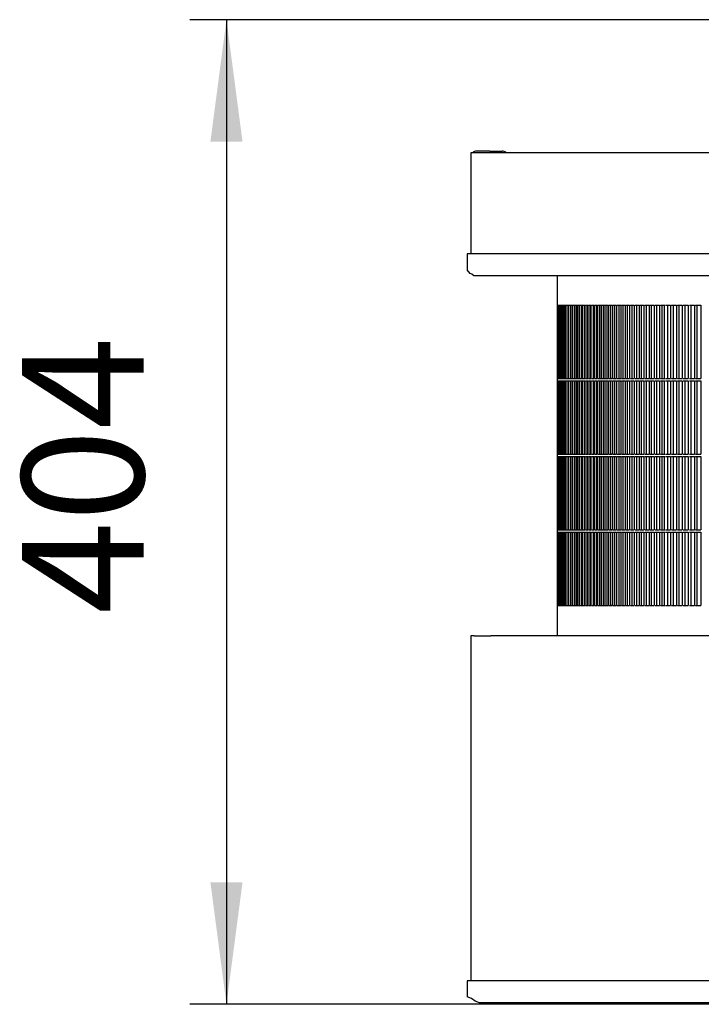
# Model space of a CAD drawing. Units: millimetres. Extents: x 956 to 9442, y -1198 to 4765.
# Drawn here: x 3234 to 3513, y -330 to 74 of the extents above; entities that cross this region are included whole.
import ezdxf

# ---------------------------------------------------------------- set-up
doc = ezdxf.new("R2010")
doc.units = ezdxf.units.MM
doc.layers.add('1', color=7, linetype='Continuous')
doc.styles.add('CONVERTER_18', font='txt.shx', dxfattribs={"width": 0.9})
doc.dimstyles.new('ME10_DIM_57', dxfattribs={"dimtxt": 50, "dimasz": 50, "dimexe": 15, "dimexo": 10, "dimgap": 18, "dimtad": 1, "dimdec": 0, "dimdsep": 46, "dimtxsty": 'CONVERTER_18', "dimsah": 1, "dimcen": 0.09, "dimclrd": 6, "dimclre": 6, "dimclrt": 3, "dimadec": 0, "dimazin": 0, "dimtfac": 1, "dimtdec": 4, "dimtix": 1, "dimtmove": 0, "dimatfit": 3, "dimfxl": 1, "dimtolj": 1, "dimtzin": 0, "dimarcsym": 0})

# ---------------------------------------------------------------- blocks, each defined once
blk = doc.blocks.new('*D52')
at = {"layer": '1', "color": 6, "linetype": 'Continuous'}
for p, q in [((3661.73, 73.79), (3303.71, 73.79)), ((3318.71, 73.79), (3318.71, -329.71)), ((3563.62, -329.71), (3303.71, -329.71))]:
    blk.add_line(p, q, dxfattribs=at)
at = {"layer": '1', "color": 6}
for points in [[(3325.29, 23.79), (3312.13, 23.79), (3318.71, 73.79)], [(3312.13, -279.71), (3325.29, -279.71), (3318.71, -329.71)]]:
    blk.add_solid(points, dxfattribs=at)
at = {"layer": '1', "color": 3, "insert": (3300.45, -169.78), "char_height": 50, "attachment_point": 7, "rotation": 90, "line_spacing_factor": 0.454545, "style": 'CONVERTER_18'}
blk.add_mtext('404', dxfattribs=at)

msp = doc.modelspace()

# ---------------------------------------------------------------- linework, layer by layer
at = {"color": 2, "linetype": 'Continuous'}
for p, q in [((3418.91, 19.29), (3418.91, -22.21)), ((3420.28, 19.29), (3418.91, 19.29)), ((3426.68, 19.29), (3420.28, 19.29)), ((4712.01, 19.29), (3426.68, 19.29)), ((3418.91, -22.21), (3417.38, -22.21)), ((3417.38, -22.21), (3417.38, -28.71)), ((3418.68, -30.26), (3417.38, -28.71)), ((3419.26, -30.48), (3418.68, -30.26)), ((3420.05, -31.21), (3419.26, -30.48)), ((3454.31, -31.21), (3420.05, -31.21)), ((3454.31, -31.21), (3454.31, -74.21)), ((3454.31, -31.21), (3454.31, -74.21)), ((4680.86, -31.21), (3454.31, -31.21)), ((3454.31, -43.21), (3454.31, -73.21)), ((3454.31, -73.21), (3454.36, -73.21)), ((3454.31, -74.21), (3454.31, -104.21)), ((3454.31, -104.21), (3454.36, -104.21)), ((3454.31, -104.21), (3454.31, -105.21)), ((3454.31, -104.21), (3454.31, -105.21)), ((3454.31, -105.21), (3454.31, -135.21)), ((3454.31, -135.21), (3454.31, -136.21)), ((3454.31, -135.21), (3454.31, -136.21)), ((3454.31, -135.21), (3454.36, -135.21)), ((3454.31, -136.21), (3454.31, -166.21)), ((3454.31, -166.21), (3454.36, -166.21)), ((3454.31, -166.21), (3454.31, -178.71)), ((3454.31, -166.21), (3454.31, -167.21)), ((3418.91, -178.71), (3418.91, -320.11)), ((3420.25, -178.71), (3418.91, -178.71)), ((3420.25, -178.71), (3422.98, -178.71)), ((3422.98, -178.71), (3427.11, -178.71)), ((3454.31, -178.71), (3427.11, -178.71)), ((4680.87, -178.71), (3454.31, -178.71)), ((3418.91, -320.11), (3417.38, -320.11)), ((3417.38, -320.11), (3417.38, -326.61)), ((3419.16, -327.34), (3417.38, -326.61)), ((3420.73, -328.38), (3419.16, -327.34)), ((3422.49, -329.11), (3420.73, -328.38)), ((4039.39, -329.11), (3422.49, -329.11))]:
    msp.add_line(p, q, dxfattribs=at)
at = {"color": 6, "linetype": 'Continuous'}
for p, q in [((3419.6, 19.29), (3419.8, 19.47)), ((3426.68, 19.92), (3421.14, 19.92)), ((3426.68, 19.92), (3431.68, 19.92)), ((3426.68, 19.29), (3426.68, 19.29)), ((3426.68, 19.29), (3426.68, 19.29)), ((3431.68, 19.92), (3431.71, 19.92)), ((3433.45, 19.29), (3433.25, 19.47)), ((4073.6, -22.21), (3418.91, -22.21)), ((3454.31, -43.21), (3454.38, -43.21)), ((3454.38, -43.21), (3454.48, -43.21)), ((3454.48, -43.21), (3454.48, -73.21)), ((3454.5, -43.21), (3454.65, -43.21)), ((3454.65, -43.21), (3454.65, -73.21)), ((3454.69, -43.21), (3454.89, -43.21)), ((3454.89, -43.21), (3454.89, -73.21)), ((3454.93, -43.21), (3455.18, -43.21)), ((3455.18, -43.21), (3455.18, -73.21)), ((3455.24, -43.21), (3455.54, -43.21)), ((3455.54, -43.21), (3455.54, -73.21)), ((3455.61, -43.21), (3455.96, -43.21)), ((3455.96, -43.21), (3455.96, -73.21)), ((3456.03, -43.21), (3456.44, -43.21)), ((3456.44, -43.21), (3456.44, -73.21)), ((3456.52, -43.21), (3456.98, -43.21)), ((3456.98, -43.21), (3456.98, -73.21)), ((3457.07, -43.21), (3457.57, -43.21)), ((3457.57, -43.21), (3457.57, -73.21)), ((3457.68, -43.21), (3458.23, -43.21)), ((3458.23, -43.21), (3458.23, -73.21)), ((3458.35, -43.21), (3458.95, -43.21)), ((3458.95, -43.21), (3458.95, -73.21)), ((3459.08, -43.21), (3459.73, -43.21)), ((3459.7, -43.21), (3459.7, -73.21)), ((3459.87, -43.21), (3460.57, -43.21)), ((3460.49, -43.21), (3460.49, -73.21)), ((3460.57, -43.21), (3460.57, -73.21)), ((3460.72, -43.21), (3461.47, -43.21)), ((3461.34, -43.21), (3461.34, -73.21)), ((3461.47, -43.21), (3461.47, -73.21)), ((3461.63, -43.21), (3462.44, -43.21)), ((3462.25, -43.21), (3462.25, -73.21)), ((3462.44, -43.21), (3462.44, -73.21)), ((3462.6, -43.21), (3463.46, -43.21)), ((3463.22, -43.21), (3463.22, -73.21)), ((3463.46, -43.21), (3463.46, -73.21)), ((3463.63, -43.21), (3464.54, -43.21)), ((3464.25, -43.21), (3464.25, -73.21)), ((3464.54, -43.21), (3464.54, -73.21)), ((3464.72, -43.21), (3465.68, -43.21)), ((3465.34, -43.21), (3465.34, -73.21)), ((3465.68, -43.21), (3465.68, -73.21)), ((3465.87, -43.21), (3466.88, -43.21)), ((3466.49, -43.21), (3466.49, -73.21)), ((3466.88, -43.21), (3466.88, -73.21)), ((3467.08, -43.21), (3468.13, -43.21)), ((3467.7, -43.21), (3467.7, -73.21)), ((3468.13, -43.21), (3468.13, -73.21)), ((3468.35, -43.21), (3469.45, -43.21)), ((3468.97, -43.21), (3468.97, -73.21)), ((3469.45, -43.21), (3469.45, -73.21)), ((3469.68, -43.21), (3470.83, -43.21)), ((3470.29, -43.21), (3470.29, -73.21)), ((3470.83, -43.21), (3470.83, -73.21)), ((3471.07, -43.21), (3472.27, -43.21)), ((3471.68, -43.21), (3471.68, -73.21)), ((3472.27, -43.21), (3472.27, -73.21)), ((3472.51, -43.21), (3473.76, -43.21)), ((3473.12, -43.21), (3473.12, -73.21)), ((3473.76, -43.21), (3473.76, -73.21)), ((3474.02, -43.21), (3475.32, -43.21)), ((3474.63, -43.21), (3474.63, -73.21)), ((3475.32, -43.21), (3475.32, -73.21)), ((3475.58, -43.21), (3476.93, -43.21)), ((3476.19, -43.21), (3476.19, -73.21)), ((3476.93, -43.21), (3476.93, -73.21)), ((3477.21, -43.21), (3478.6, -43.21)), ((3477.81, -43.21), (3477.81, -73.21)), ((3478.6, -43.21), (3478.6, -73.21)), ((3478.89, -43.21), (3480.33, -43.21)), ((3479.49, -43.21), (3479.49, -73.21)), ((3480.33, -43.21), (3480.33, -73.21)), ((3480.63, -43.21), (3482.12, -43.21)), ((3481.23, -43.21), (3481.23, -73.21)), ((3482.12, -43.21), (3482.12, -73.21)), ((3482.42, -43.21), (3483.97, -43.21)), ((3483.03, -43.21), (3483.03, -73.21)), ((3483.97, -43.21), (3483.97, -73.21)), ((3484.28, -43.21), (3485.87, -43.21)), ((3484.88, -43.21), (3484.88, -73.21)), ((3485.87, -43.21), (3485.87, -73.21)), ((3486.19, -43.21), (3487.83, -43.21)), ((3486.79, -43.21), (3486.79, -73.21)), ((3487.83, -43.21), (3487.83, -73.21)), ((3488.16, -43.21), (3489.85, -43.21)), ((3488.76, -43.21), (3488.76, -73.21)), ((3489.85, -43.21), (3489.85, -73.21)), ((3490.19, -43.21), (3491.93, -43.21)), ((3490.79, -43.21), (3490.79, -73.21)), ((3491.93, -43.21), (3491.93, -73.21)), ((3492.28, -43.21), (3494.06, -43.21)), ((3492.87, -43.21), (3492.87, -73.21)), ((3494.06, -43.21), (3494.06, -73.21)), ((3494.42, -43.21), (3496.25, -43.21)), ((3495.01, -43.21), (3495.01, -73.21)), ((3496.25, -43.21), (3496.25, -73.21)), ((3496.62, -43.21), (3498.5, -43.21)), ((3497.21, -43.21), (3497.21, -73.21)), ((3498.17, -43.21), (3498.17, -73.21)), ((3498.88, -43.21), (3500.8, -43.21)), ((3499.46, -43.21), (3499.46, -73.21)), ((3500.8, -43.21), (3500.8, -73.21)), ((3501.19, -43.21), (3503.16, -43.21)), ((3501.77, -43.21), (3501.77, -73.21)), ((3503.16, -43.21), (3503.16, -73.21)), ((3503.56, -43.21), (3505.57, -43.21)), ((3504.14, -43.21), (3504.14, -73.21)), ((3505.57, -43.21), (3505.57, -73.21)), ((3505.98, -43.21), (3508.04, -43.21)), ((3506.56, -43.21), (3506.56, -73.21)), ((3508.04, -43.21), (3508.04, -73.21)), ((3508.46, -43.21), (3510.57, -43.21)), ((3509.04, -43.21), (3509.04, -73.21)), ((3510.57, -43.21), (3510.57, -73.21)), ((3511, -43.21), (3513.15, -43.21)), ((3511.57, -43.21), (3511.57, -73.21)), ((3513.15, -43.21), (3513.15, -73.21)), ((3454.31, -74.21), (3454.38, -74.21)), ((3454.36, -73.21), (3454.48, -73.21)), ((3454.38, -74.21), (3454.48, -74.21)), ((3454.48, -74.21), (3454.48, -104.21)), ((3454.5, -73.21), (3454.65, -73.21)), ((3454.5, -74.21), (3454.65, -74.21)), ((3454.65, -74.21), (3454.65, -104.21)), ((3454.69, -73.21), (3454.89, -73.21)), ((3454.69, -74.21), (3454.89, -74.21)), ((3454.89, -74.21), (3454.89, -104.21)), ((3454.93, -73.21), (3455.18, -73.21)), ((3454.93, -74.21), (3455.18, -74.21)), ((3455.18, -74.21), (3455.18, -104.21)), ((3455.24, -73.21), (3455.54, -73.21)), ((3455.24, -74.21), (3455.54, -74.21)), ((3455.54, -74.21), (3455.54, -104.21)), ((3455.61, -73.21), (3455.96, -73.21)), ((3455.61, -74.21), (3455.96, -74.21)), ((3455.96, -74.21), (3455.96, -104.21)), ((3456.03, -73.21), (3456.44, -73.21)), ((3456.03, -74.21), (3456.44, -74.21)), ((3456.44, -74.21), (3456.44, -104.21)), ((3456.52, -73.21), (3456.98, -73.21)), ((3456.52, -74.21), (3456.98, -74.21)), ((3456.98, -74.21), (3456.98, -104.21)), ((3457.07, -73.21), (3457.57, -73.21)), ((3457.07, -74.21), (3457.57, -74.21)), ((3457.57, -74.21), (3457.57, -104.21)), ((3457.68, -73.21), (3458.23, -73.21)), ((3457.68, -74.21), (3458.23, -74.21)), ((3458.23, -74.21), (3458.23, -104.21)), ((3458.35, -73.21), (3458.95, -73.21)), ((3458.35, -74.21), (3458.95, -74.21)), ((3458.95, -74.21), (3458.95, -104.21)), ((3459.08, -73.21), (3459.73, -73.21)), ((3459.08, -74.21), (3459.73, -74.21)), ((3459.7, -74.21), (3459.7, -104.21)), ((3459.87, -73.21), (3460.57, -73.21)), ((3459.87, -74.21), (3460.57, -74.21)), ((3460.49, -74.21), (3460.49, -104.21)), ((3460.57, -74.21), (3460.57, -104.21)), ((3460.72, -73.21), (3461.47, -73.21)), ((3460.72, -74.21), (3461.47, -74.21)), ((3461.34, -74.21), (3461.34, -104.21)), ((3461.47, -74.21), (3461.47, -104.21)), ((3461.63, -73.21), (3462.44, -73.21)), ((3461.63, -74.21), (3462.44, -74.21)), ((3462.25, -74.21), (3462.25, -104.21)), ((3462.44, -74.21), (3462.44, -104.21)), ((3462.6, -73.21), (3463.46, -73.21)), ((3462.6, -74.21), (3463.46, -74.21)), ((3463.22, -74.21), (3463.22, -104.21)), ((3463.46, -74.21), (3463.46, -104.21)), ((3463.63, -73.21), (3464.54, -73.21)), ((3463.63, -74.21), (3464.54, -74.21)), ((3464.25, -74.21), (3464.25, -104.21)), ((3464.54, -74.21), (3464.54, -104.21)), ((3464.72, -73.21), (3465.68, -73.21)), ((3464.72, -74.21), (3465.68, -74.21)), ((3465.34, -74.21), (3465.34, -104.21)), ((3465.68, -74.21), (3465.68, -104.21)), ((3465.87, -73.21), (3466.88, -73.21)), ((3465.87, -74.21), (3466.88, -74.21)), ((3466.49, -74.21), (3466.49, -104.21)), ((3466.88, -74.21), (3466.88, -104.21)), ((3467.08, -73.21), (3468.13, -73.21)), ((3467.08, -74.21), (3468.13, -74.21)), ((3467.7, -74.21), (3467.7, -104.21)), ((3468.13, -74.21), (3468.13, -104.21)), ((3468.35, -73.21), (3469.45, -73.21)), ((3468.35, -74.21), (3469.45, -74.21)), ((3468.97, -74.21), (3468.97, -104.21)), ((3469.45, -74.21), (3469.45, -104.21)), ((3469.68, -73.21), (3470.83, -73.21)), ((3469.68, -74.21), (3470.83, -74.21)), ((3470.29, -74.21), (3470.29, -104.21)), ((3470.83, -74.21), (3470.83, -104.21)), ((3471.07, -73.21), (3472.27, -73.21)), ((3471.07, -74.21), (3472.27, -74.21)), ((3471.68, -74.21), (3471.68, -104.21)), ((3472.27, -74.21), (3472.27, -104.21)), ((3472.51, -73.21), (3473.76, -73.21)), ((3472.51, -74.21), (3473.76, -74.21)), ((3473.12, -74.21), (3473.12, -104.21)), ((3473.76, -74.21), (3473.76, -104.21)), ((3474.02, -73.21), (3475.32, -73.21)), ((3474.02, -74.21), (3475.32, -74.21)), ((3474.63, -74.21), (3474.63, -104.21)), ((3475.32, -74.21), (3475.32, -104.21)), ((3475.58, -73.21), (3476.93, -73.21)), ((3475.58, -74.21), (3476.93, -74.21)), ((3476.71, -73.21), (3476.19, -73.21)), ((3476.19, -74.21), (3476.19, -104.21)), ((3476.93, -74.21), (3476.93, -104.21)), ((3477.21, -73.21), (3478.6, -73.21)), ((3477.21, -74.21), (3478.6, -74.21)), ((3477.81, -74.21), (3477.81, -104.21)), ((3478.6, -74.21), (3478.6, -104.21)), ((3478.89, -73.21), (3480.33, -73.21)), ((3478.89, -74.21), (3480.33, -74.21)), ((3479.49, -74.21), (3479.49, -104.21)), ((3480.33, -74.21), (3480.33, -104.21)), ((3480.63, -73.21), (3482.12, -73.21)), ((3480.63, -74.21), (3482.12, -74.21)), ((3481.23, -74.21), (3481.23, -104.21)), ((3482.12, -74.21), (3482.12, -104.21)), ((3482.42, -73.21), (3483.97, -73.21)), ((3482.42, -74.21), (3483.97, -74.21)), ((3483.03, -74.21), (3483.03, -104.21)), ((3483.97, -74.21), (3483.97, -104.21)), ((3484.28, -73.21), (3485.87, -73.21)), ((3484.28, -74.21), (3485.87, -74.21)), ((3484.88, -74.21), (3484.88, -104.21)), ((3485.87, -74.21), (3485.87, -104.21)), ((3486.19, -73.21), (3487.83, -73.21)), ((3486.19, -74.21), (3487.83, -74.21)), ((3486.79, -74.21), (3486.79, -104.21)), ((3487.83, -74.21), (3487.83, -104.21)), ((3488.16, -73.21), (3489.85, -73.21)), ((3488.16, -74.21), (3489.85, -74.21)), ((3488.76, -74.21), (3488.76, -104.21)), ((3489.85, -74.21), (3489.85, -104.21)), ((3490.19, -73.21), (3491.93, -73.21)), ((3490.19, -74.21), (3491.93, -74.21)), ((3490.79, -74.21), (3490.79, -104.21)), ((3491.93, -74.21), (3491.93, -104.21)), ((3492.28, -73.21), (3494.06, -73.21)), ((3492.28, -74.21), (3494.06, -74.21)), ((3492.87, -74.21), (3492.87, -104.21)), ((3494.06, -74.21), (3494.06, -104.21)), ((3494.42, -73.21), (3496.25, -73.21)), ((3494.42, -74.21), (3496.25, -74.21)), ((3495.01, -74.21), (3495.01, -104.21)), ((3496.25, -74.21), (3496.25, -104.21)), ((3496.62, -73.21), (3498.5, -73.21)), ((3496.62, -74.21), (3498.5, -74.21)), ((3497.21, -74.21), (3497.21, -104.21)), ((3498.17, -74.21), (3498.17, -104.21)), ((3498.88, -73.21), (3500.8, -73.21)), ((3498.88, -74.21), (3500.8, -74.21)), ((3499.46, -74.21), (3499.46, -104.21)), ((3500.8, -74.21), (3500.8, -104.21)), ((3501.19, -73.21), (3503.16, -73.21)), ((3501.19, -74.21), (3503.16, -74.21)), ((3501.77, -74.21), (3501.77, -104.21)), ((3503.16, -74.21), (3503.16, -104.21)), ((3503.56, -73.21), (3505.57, -73.21)), ((3503.56, -74.21), (3505.57, -74.21)), ((3504.14, -74.21), (3504.14, -104.21)), ((3505.57, -74.21), (3505.57, -104.21)), ((3505.98, -73.21), (3508.04, -73.21)), ((3505.98, -74.21), (3508.04, -74.21)), ((3506.56, -74.21), (3506.56, -104.21)), ((3508.04, -74.21), (3508.04, -104.21)), ((3508.46, -73.21), (3510.57, -73.21)), ((3508.46, -74.21), (3510.57, -74.21)), ((3509.04, -74.21), (3509.04, -104.21)), ((3510.57, -74.21), (3510.57, -104.21)), ((3511, -73.21), (3513.15, -73.21)), ((3511, -74.21), (3513.15, -74.21)), ((3511.57, -74.21), (3511.57, -104.21)), ((3513.15, -74.21), (3513.15, -104.21)), ((3454.36, -104.21), (3454.48, -104.21)), ((3454.5, -104.21), (3454.65, -104.21)), ((3454.69, -104.21), (3454.89, -104.21)), ((3454.93, -104.21), (3455.18, -104.21)), ((3455.24, -104.21), (3455.54, -104.21)), ((3455.61, -104.21), (3455.96, -104.21)), ((3456.03, -104.21), (3456.44, -104.21)), ((3456.52, -104.21), (3456.98, -104.21)), ((3457.07, -104.21), (3457.57, -104.21)), ((3457.68, -104.21), (3458.23, -104.21)), ((3458.35, -104.21), (3458.95, -104.21)), ((3459.08, -104.21), (3459.73, -104.21)), ((3459.87, -104.21), (3460.57, -104.21)), ((3460.72, -104.21), (3461.47, -104.21)), ((3461.63, -104.21), (3462.44, -104.21)), ((3462.6, -104.21), (3463.46, -104.21)), ((3463.63, -104.21), (3464.54, -104.21)), ((3464.72, -104.21), (3465.68, -104.21)), ((3465.87, -104.21), (3466.88, -104.21)), ((3467.08, -104.21), (3468.13, -104.21)), ((3468.35, -104.21), (3469.45, -104.21)), ((3469.68, -104.21), (3470.83, -104.21)), ((3471.07, -104.21), (3472.27, -104.21)), ((3472.51, -104.21), (3473.76, -104.21)), ((3474.02, -104.21), (3475.32, -104.21)), ((3475.58, -104.21), (3476.93, -104.21)), ((3476.71, -104.21), (3476.19, -104.21)), ((3477.21, -104.21), (3478.6, -104.21)), ((3478.89, -104.21), (3480.33, -104.21)), ((3480.63, -104.21), (3482.12, -104.21)), ((3482.42, -104.21), (3483.97, -104.21)), ((3484.28, -104.21), (3485.87, -104.21)), ((3486.19, -104.21), (3487.83, -104.21)), ((3488.16, -104.21), (3489.85, -104.21)), ((3490.19, -104.21), (3491.93, -104.21)), ((3492.28, -104.21), (3494.06, -104.21)), ((3494.42, -104.21), (3496.25, -104.21)), ((3496.62, -104.21), (3498.5, -104.21)), ((3498.88, -104.21), (3500.8, -104.21)), ((3501.19, -104.21), (3503.16, -104.21)), ((3503.56, -104.21), (3505.57, -104.21)), ((3505.98, -104.21), (3508.04, -104.21)), ((3508.46, -104.21), (3510.57, -104.21)), ((3511, -104.21), (3513.15, -104.21)), ((3454.31, -105.21), (3454.38, -105.21)), ((3454.38, -105.21), (3454.48, -105.21)), ((3454.48, -105.21), (3454.48, -135.21)), ((3454.5, -105.21), (3454.65, -105.21)), ((3454.65, -105.21), (3454.65, -135.21)), ((3454.69, -105.21), (3454.89, -105.21)), ((3454.89, -105.21), (3454.89, -135.21)), ((3454.93, -105.21), (3455.18, -105.21)), ((3455.18, -105.21), (3455.18, -135.21)), ((3455.24, -105.21), (3455.54, -105.21)), ((3455.54, -105.21), (3455.54, -135.21)), ((3455.61, -105.21), (3455.96, -105.21)), ((3455.96, -105.21), (3455.96, -135.21)), ((3456.03, -105.21), (3456.44, -105.21)), ((3456.44, -105.21), (3456.44, -135.21)), ((3456.52, -105.21), (3456.98, -105.21)), ((3456.98, -105.21), (3456.98, -135.21)), ((3457.07, -105.21), (3457.57, -105.21)), ((3457.57, -105.21), (3457.57, -135.21)), ((3457.68, -105.21), (3458.23, -105.21)), ((3458.23, -105.21), (3458.23, -135.21)), ((3458.35, -105.21), (3458.95, -105.21)), ((3458.95, -105.21), (3458.95, -135.21)), ((3459.08, -105.21), (3459.73, -105.21)), ((3459.7, -105.21), (3459.7, -135.21)), ((3459.87, -105.21), (3460.57, -105.21)), ((3460.49, -105.21), (3460.49, -135.21)), ((3460.57, -105.21), (3460.57, -135.21)), ((3460.72, -105.21), (3461.47, -105.21)), ((3461.34, -105.21), (3461.34, -135.21)), ((3461.47, -105.21), (3461.47, -135.21)), ((3461.63, -105.21), (3462.44, -105.21)), ((3462.25, -105.21), (3462.25, -135.21)), ((3462.44, -105.21), (3462.44, -135.21)), ((3462.6, -105.21), (3463.46, -105.21)), ((3463.22, -105.21), (3463.22, -135.21)), ((3463.46, -105.21), (3463.46, -135.21)), ((3463.63, -105.21), (3464.54, -105.21)), ((3464.25, -105.21), (3464.25, -135.21)), ((3464.54, -105.21), (3464.54, -135.21)), ((3464.72, -105.21), (3465.68, -105.21)), ((3465.34, -105.21), (3465.34, -135.21)), ((3465.68, -105.21), (3465.68, -135.21)), ((3465.87, -105.21), (3466.88, -105.21)), ((3466.49, -105.21), (3466.49, -135.21)), ((3466.88, -105.21), (3466.88, -135.21)), ((3467.08, -105.21), (3468.13, -105.21)), ((3467.7, -105.21), (3467.7, -135.21)), ((3468.13, -105.21), (3468.13, -135.21)), ((3468.35, -105.21), (3469.45, -105.21)), ((3468.97, -105.21), (3468.97, -135.21)), ((3469.45, -105.21), (3469.45, -135.21)), ((3469.68, -105.21), (3470.83, -105.21)), ((3470.29, -105.21), (3470.29, -135.21)), ((3470.83, -105.21), (3470.83, -135.21)), ((3471.07, -105.21), (3472.27, -105.21)), ((3471.68, -105.21), (3471.68, -135.21)), ((3472.27, -105.21), (3472.27, -135.21)), ((3472.51, -105.21), (3473.76, -105.21)), ((3473.12, -105.21), (3473.12, -135.21)), ((3473.76, -105.21), (3473.76, -135.21)), ((3474.02, -105.21), (3475.32, -105.21)), ((3474.63, -105.21), (3474.63, -135.21)), ((3475.32, -105.21), (3475.32, -135.21)), ((3475.58, -105.21), (3476.93, -105.21)), ((3476.19, -105.21), (3476.19, -135.21)), ((3476.93, -105.21), (3476.93, -135.21)), ((3477.21, -105.21), (3478.6, -105.21)), ((3477.81, -105.21), (3477.81, -135.21)), ((3478.6, -105.21), (3478.6, -135.21)), ((3478.89, -105.21), (3480.33, -105.21)), ((3479.49, -105.21), (3479.49, -135.21)), ((3480.33, -105.21), (3480.33, -135.21)), ((3480.63, -105.21), (3482.12, -105.21)), ((3481.23, -105.21), (3481.23, -135.21)), ((3482.12, -105.21), (3482.12, -135.21)), ((3482.42, -105.21), (3483.97, -105.21)), ((3483.03, -105.21), (3483.03, -135.21)), ((3483.97, -105.21), (3483.97, -135.21)), ((3484.28, -105.21), (3485.87, -105.21)), ((3484.88, -105.21), (3484.88, -135.21)), ((3485.87, -105.21), (3485.87, -135.21)), ((3486.19, -105.21), (3487.83, -105.21)), ((3486.79, -105.21), (3486.79, -135.21)), ((3487.83, -105.21), (3487.83, -135.21)), ((3488.16, -105.21), (3489.85, -105.21)), ((3488.76, -105.21), (3488.76, -135.21)), ((3489.85, -105.21), (3489.85, -135.21)), ((3490.19, -105.21), (3491.93, -105.21)), ((3490.79, -105.21), (3490.79, -135.21)), ((3491.93, -105.21), (3491.93, -135.21)), ((3492.28, -105.21), (3494.06, -105.21)), ((3492.87, -105.21), (3492.87, -135.21)), ((3494.06, -105.21), (3494.06, -135.21)), ((3494.42, -105.21), (3496.25, -105.21)), ((3495.01, -105.21), (3495.01, -135.21)), ((3496.25, -105.21), (3496.25, -135.21)), ((3496.62, -105.21), (3498.5, -105.21)), ((3497.21, -105.21), (3497.21, -135.21)), ((3498.17, -105.21), (3498.17, -135.21)), ((3498.88, -105.21), (3500.8, -105.21)), ((3499.46, -105.21), (3499.46, -135.21)), ((3500.8, -105.21), (3500.8, -135.21)), ((3501.19, -105.21), (3503.16, -105.21)), ((3501.77, -105.21), (3501.77, -135.21)), ((3503.16, -105.21), (3503.16, -135.21)), ((3503.56, -105.21), (3505.57, -105.21)), ((3504.14, -105.21), (3504.14, -135.21)), ((3505.57, -105.21), (3505.57, -135.21)), ((3505.98, -105.21), (3508.04, -105.21)), ((3506.56, -105.21), (3506.56, -135.21)), ((3508.04, -105.21), (3508.04, -135.21)), ((3508.46, -105.21), (3510.57, -105.21)), ((3509.04, -105.21), (3509.04, -135.21)), ((3510.57, -105.21), (3510.57, -135.21)), ((3511, -105.21), (3513.15, -105.21)), ((3511.57, -105.21), (3511.57, -135.21)), ((3513.15, -105.21), (3513.15, -135.21)), ((3454.31, -136.21), (3454.38, -136.21)), ((3454.36, -135.21), (3454.48, -135.21)), ((3454.38, -136.21), (3454.48, -136.21)), ((3454.48, -136.21), (3454.48, -166.21)), ((3454.5, -135.21), (3454.65, -135.21)), ((3454.5, -136.21), (3454.65, -136.21)), ((3454.65, -136.21), (3454.65, -166.21)), ((3454.69, -135.21), (3454.89, -135.21)), ((3454.69, -136.21), (3454.89, -136.21)), ((3454.89, -136.21), (3454.89, -166.21)), ((3454.93, -135.21), (3455.18, -135.21)), ((3454.93, -136.21), (3455.18, -136.21)), ((3455.18, -136.21), (3455.18, -166.21)), ((3455.24, -135.21), (3455.54, -135.21)), ((3455.24, -136.21), (3455.54, -136.21)), ((3455.54, -136.21), (3455.54, -166.21)), ((3455.61, -135.21), (3455.96, -135.21)), ((3455.61, -136.21), (3455.96, -136.21)), ((3455.96, -136.21), (3455.96, -166.21)), ((3456.03, -135.21), (3456.44, -135.21)), ((3456.03, -136.21), (3456.44, -136.21)), ((3456.44, -136.21), (3456.44, -166.21)), ((3456.52, -135.21), (3456.98, -135.21)), ((3456.52, -136.21), (3456.98, -136.21)), ((3456.98, -136.21), (3456.98, -166.21)), ((3457.07, -135.21), (3457.57, -135.21)), ((3457.07, -136.21), (3457.57, -136.21)), ((3457.57, -136.21), (3457.57, -166.21)), ((3457.68, -135.21), (3458.23, -135.21)), ((3457.68, -136.21), (3458.23, -136.21)), ((3458.23, -136.21), (3458.23, -166.21)), ((3458.35, -135.21), (3458.95, -135.21)), ((3458.35, -136.21), (3458.95, -136.21)), ((3458.95, -136.21), (3458.95, -166.21)), ((3459.08, -135.21), (3459.73, -135.21)), ((3459.08, -136.21), (3459.73, -136.21)), ((3459.7, -136.21), (3459.7, -166.21)), ((3459.87, -135.21), (3460.57, -135.21)), ((3459.87, -136.21), (3460.57, -136.21)), ((3460.49, -136.21), (3460.49, -166.21)), ((3460.57, -136.21), (3460.57, -166.21)), ((3460.72, -135.21), (3461.47, -135.21)), ((3460.72, -136.21), (3461.47, -136.21)), ((3461.34, -136.21), (3461.34, -166.21)), ((3461.47, -136.21), (3461.47, -166.21)), ((3461.63, -135.21), (3462.44, -135.21)), ((3461.63, -136.21), (3462.44, -136.21)), ((3462.25, -136.21), (3462.25, -166.21)), ((3462.44, -136.21), (3462.44, -166.21)), ((3462.6, -135.21), (3463.46, -135.21)), ((3462.6, -136.21), (3463.46, -136.21)), ((3463.22, -136.21), (3463.22, -166.21)), ((3463.46, -136.21), (3463.46, -166.21)), ((3463.63, -135.21), (3464.54, -135.21)), ((3463.63, -136.21), (3464.54, -136.21)), ((3464.25, -136.21), (3464.25, -166.21)), ((3464.54, -136.21), (3464.54, -166.21)), ((3464.72, -135.21), (3465.68, -135.21)), ((3464.72, -136.21), (3465.68, -136.21)), ((3465.34, -136.21), (3465.34, -166.21)), ((3465.68, -136.21), (3465.68, -166.21)), ((3465.87, -135.21), (3466.88, -135.21)), ((3465.87, -136.21), (3466.88, -136.21)), ((3466.49, -136.21), (3466.49, -166.21)), ((3466.88, -136.21), (3466.88, -166.21)), ((3467.08, -135.21), (3468.13, -135.21)), ((3467.08, -136.21), (3468.13, -136.21)), ((3467.7, -136.21), (3467.7, -166.21)), ((3468.13, -136.21), (3468.13, -166.21)), ((3468.35, -135.21), (3469.45, -135.21)), ((3468.35, -136.21), (3469.45, -136.21)), ((3468.97, -136.21), (3468.97, -166.21)), ((3469.45, -136.21), (3469.45, -166.21)), ((3469.68, -135.21), (3470.83, -135.21)), ((3469.68, -136.21), (3470.83, -136.21)), ((3470.29, -136.21), (3470.29, -166.21)), ((3470.83, -136.21), (3470.83, -166.21)), ((3471.07, -135.21), (3472.27, -135.21)), ((3471.07, -136.21), (3472.27, -136.21)), ((3471.68, -136.21), (3471.68, -166.21)), ((3472.27, -136.21), (3472.27, -166.21)), ((3472.51, -135.21), (3473.76, -135.21)), ((3472.51, -136.21), (3473.76, -136.21)), ((3473.12, -136.21), (3473.12, -166.21)), ((3473.76, -136.21), (3473.76, -166.21)), ((3474.02, -135.21), (3475.32, -135.21)), ((3474.02, -136.21), (3475.32, -136.21)), ((3474.63, -136.21), (3474.63, -166.21)), ((3475.32, -136.21), (3475.32, -166.21)), ((3475.58, -135.21), (3476.93, -135.21)), ((3475.58, -136.21), (3476.93, -136.21)), ((3476.71, -135.21), (3476.19, -135.21)), ((3476.19, -136.21), (3476.19, -166.21)), ((3476.93, -136.21), (3476.93, -166.21)), ((3477.21, -135.21), (3478.6, -135.21)), ((3477.21, -136.21), (3478.6, -136.21)), ((3477.81, -136.21), (3477.81, -166.21)), ((3478.6, -136.21), (3478.6, -166.21)), ((3478.89, -135.21), (3480.33, -135.21)), ((3478.89, -136.21), (3480.33, -136.21)), ((3479.49, -136.21), (3479.49, -166.21)), ((3480.33, -136.21), (3480.33, -166.21)), ((3480.63, -135.21), (3482.12, -135.21)), ((3480.63, -136.21), (3482.12, -136.21)), ((3481.23, -136.21), (3481.23, -166.21)), ((3482.12, -136.21), (3482.12, -166.21)), ((3482.42, -135.21), (3483.97, -135.21)), ((3482.42, -136.21), (3483.97, -136.21)), ((3483.03, -136.21), (3483.03, -166.21)), ((3483.97, -136.21), (3483.97, -166.21)), ((3484.28, -135.21), (3485.87, -135.21)), ((3484.28, -136.21), (3485.87, -136.21)), ((3484.88, -136.21), (3484.88, -166.21)), ((3485.87, -136.21), (3485.87, -166.21)), ((3486.19, -135.21), (3487.83, -135.21)), ((3486.19, -136.21), (3487.83, -136.21)), ((3486.79, -136.21), (3486.79, -166.21)), ((3487.83, -136.21), (3487.83, -166.21)), ((3488.16, -135.21), (3489.85, -135.21)), ((3488.16, -136.21), (3489.85, -136.21)), ((3488.76, -136.21), (3488.76, -166.21)), ((3489.85, -136.21), (3489.85, -166.21)), ((3490.19, -135.21), (3491.93, -135.21)), ((3490.19, -136.21), (3491.93, -136.21)), ((3490.79, -136.21), (3490.79, -166.21)), ((3491.93, -136.21), (3491.93, -166.21)), ((3492.28, -135.21), (3494.06, -135.21)), ((3492.28, -136.21), (3494.06, -136.21)), ((3492.87, -136.21), (3492.87, -166.21)), ((3494.06, -136.21), (3494.06, -166.21)), ((3494.42, -135.21), (3496.25, -135.21)), ((3494.42, -136.21), (3496.25, -136.21)), ((3495.01, -136.21), (3495.01, -166.21)), ((3496.25, -136.21), (3496.25, -166.21)), ((3496.62, -135.21), (3498.5, -135.21)), ((3496.62, -136.21), (3498.5, -136.21)), ((3497.21, -136.21), (3497.21, -166.21)), ((3498.17, -136.21), (3498.17, -166.21)), ((3498.88, -135.21), (3500.8, -135.21)), ((3498.88, -136.21), (3500.8, -136.21)), ((3499.46, -136.21), (3499.46, -166.21)), ((3500.8, -136.21), (3500.8, -166.21)), ((3501.19, -135.21), (3503.16, -135.21)), ((3501.19, -136.21), (3503.16, -136.21)), ((3501.77, -136.21), (3501.77, -166.21)), ((3503.16, -136.21), (3503.16, -166.21)), ((3503.56, -135.21), (3505.57, -135.21)), ((3503.56, -136.21), (3505.57, -136.21)), ((3504.14, -136.21), (3504.14, -166.21)), ((3505.57, -136.21), (3505.57, -166.21)), ((3505.98, -135.21), (3508.04, -135.21)), ((3505.98, -136.21), (3508.04, -136.21)), ((3506.56, -136.21), (3506.56, -166.21)), ((3508.04, -136.21), (3508.04, -166.21)), ((3508.46, -135.21), (3510.57, -135.21)), ((3508.46, -136.21), (3510.57, -136.21)), ((3509.04, -136.21), (3509.04, -166.21)), ((3510.57, -136.21), (3510.57, -166.21)), ((3511, -135.21), (3513.15, -135.21)), ((3511, -136.21), (3513.15, -136.21)), ((3511.57, -136.21), (3511.57, -166.21)), ((3513.15, -136.21), (3513.15, -166.21)), ((3454.36, -166.21), (3454.48, -166.21)), ((3454.5, -166.21), (3454.65, -166.21)), ((3454.69, -166.21), (3454.89, -166.21)), ((3454.93, -166.21), (3455.18, -166.21)), ((3455.24, -166.21), (3455.54, -166.21)), ((3455.61, -166.21), (3455.96, -166.21)), ((3456.03, -166.21), (3456.44, -166.21)), ((3456.52, -166.21), (3456.98, -166.21)), ((3457.07, -166.21), (3457.57, -166.21)), ((3457.68, -166.21), (3458.23, -166.21)), ((3458.35, -166.21), (3458.95, -166.21)), ((3459.08, -166.21), (3459.73, -166.21)), ((3459.87, -166.21), (3460.57, -166.21)), ((3460.72, -166.21), (3461.47, -166.21)), ((3461.63, -166.21), (3462.44, -166.21)), ((3462.6, -166.21), (3463.46, -166.21)), ((3463.63, -166.21), (3464.54, -166.21)), ((3464.72, -166.21), (3465.68, -166.21)), ((3465.87, -166.21), (3466.88, -166.21)), ((3467.08, -166.21), (3468.13, -166.21)), ((3468.35, -166.21), (3469.45, -166.21)), ((3469.68, -166.21), (3470.83, -166.21)), ((3471.07, -166.21), (3472.27, -166.21)), ((3472.51, -166.21), (3473.76, -166.21)), ((3474.02, -166.21), (3475.32, -166.21)), ((3475.58, -166.21), (3476.93, -166.21)), ((3476.71, -166.21), (3476.19, -166.21)), ((3477.21, -166.21), (3478.6, -166.21)), ((3478.89, -166.21), (3480.33, -166.21)), ((3480.63, -166.21), (3482.12, -166.21)), ((3482.42, -166.21), (3483.97, -166.21)), ((3484.28, -166.21), (3485.87, -166.21)), ((3486.19, -166.21), (3487.83, -166.21)), ((3488.16, -166.21), (3489.85, -166.21)), ((3490.19, -166.21), (3491.93, -166.21)), ((3492.28, -166.21), (3494.06, -166.21)), ((3494.42, -166.21), (3496.25, -166.21)), ((3496.62, -166.21), (3498.5, -166.21)), ((3498.88, -166.21), (3500.8, -166.21)), ((3501.19, -166.21), (3503.16, -166.21)), ((3503.56, -166.21), (3505.57, -166.21)), ((3505.98, -166.21), (3508.04, -166.21)), ((3508.46, -166.21), (3510.57, -166.21)), ((3511, -166.21), (3513.15, -166.21)), ((4716.26, -320.11), (3418.91, -320.11))]:
    msp.add_line(p, q, dxfattribs=at)
for centre, radius, start, end in [((3421.14, 17.69), 2.23, 89.9887, 127.0575), ((3431.81, 17.39), 2.53, 55.2063, 92.2756)]:
    msp.add_arc(centre, radius, start, end, dxfattribs=at)

# ---------------------------------------------------------------- dimensions: what is measured, and where the dimension line sits
at = {"layer": '1'}
dim = msp.add_linear_dim(base=(3318.7081, 73.7899), p1=(3573.6186, -329.7112), p2=(3671.7348, 73.7899), angle=90, dimstyle='ME10_DIM_57', dxfattribs=at)
dim.commit()
dim.dimension.update_dxf_attribs({"geometry": '*D52', "text_midpoint": (3281.6726, -127.9607), "text_rotation": 90})

doc.saveas('drawing.dxf')
